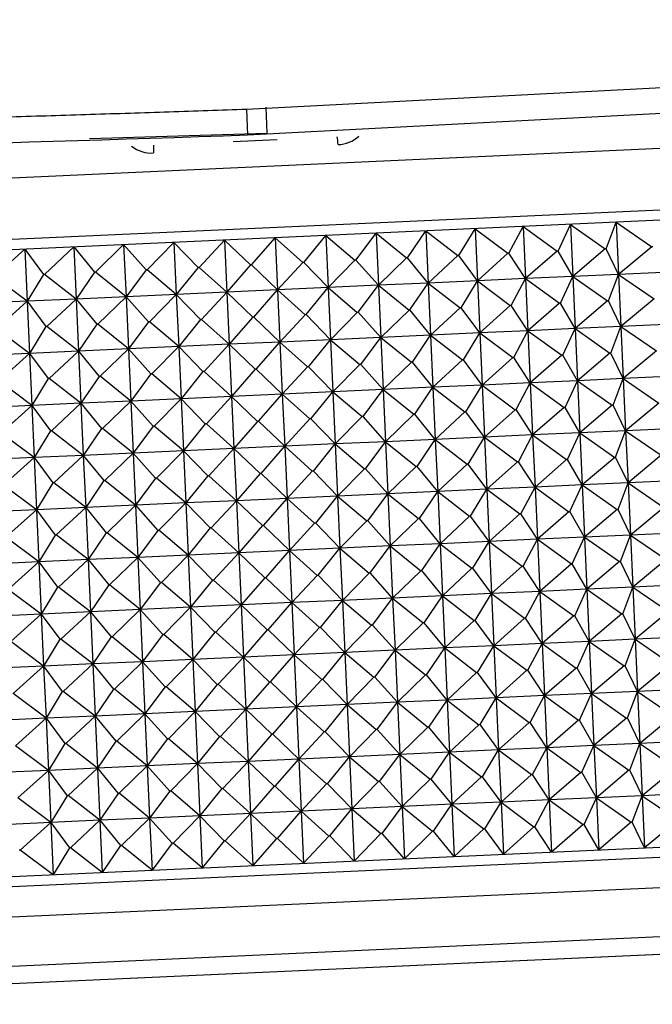
# Model space of a CAD drawing. Units: millimetres. Extents: x -21 to 1246, y -32 to 1954.
# Drawn here: x 244 to 256, y 535 to 554 of the extents above; entities that cross this region are included whole.
import ezdxf

# ---------------------------------------------------------------- set-up
doc = ezdxf.new("R2010")
doc.units = ezdxf.units.MM
doc.layers.add('Default', color=7, linetype='Continuous')
doc.layers.add('DV3_Default', color=7, linetype='Continuous')

# ---------------------------------------------------------------- blocks, each defined once
blk = doc.blocks.new('SE2')
at = {"layer": 'DV3_Default', "color": 7, "linetype": 'Continuous'}
for p, q in [((247.998, 552.27), (280.976, 553.984)), ((281.012, 553.485), (248.015, 551.77)), ((248.369, 552.309), (248.387, 551.809)), ((247.998, 552.27), (248.015, 551.77)), ((232.011, 550.434), (263.988, 551.886)), ((247.745, 551.649), (248.584, 551.687)), ((232.065, 549.257), (264.042, 550.709)), ((263.851, 550.5), (232.274, 549.066)), ((253.976, 549.551), (254.21, 550.062)), ((254.21, 550.062), (254.879, 549.592)), ((254.21, 550.062), (254.255, 549.063)), ((254.897, 549.593), (255.089, 550.102)), ((255.089, 550.102), (255.774, 549.633)), ((255.089, 550.102), (255.135, 549.103)), ((249.098, 549.33), (249.519, 549.849)), ((249.519, 549.849), (250.078, 549.374)), ((249.519, 549.849), (249.564, 548.85)), ((250.098, 549.375), (250.484, 549.893)), ((250.484, 549.893), (251.069, 549.419)), ((250.484, 549.893), (250.529, 548.894)), ((251.089, 549.42), (251.439, 549.936)), ((251.439, 549.936), (252.049, 549.463)), ((251.439, 549.936), (251.484, 548.937)), ((252.068, 549.464), (252.381, 549.979)), ((252.381, 549.979), (253.013, 549.507)), ((252.381, 549.979), (252.426, 548.98)), ((253.032, 549.508), (253.306, 550.021)), ((253.306, 550.021), (253.958, 549.55)), ((253.306, 550.021), (253.351, 549.022)), ((245.101, 549.148), (245.641, 549.673)), ((245.641, 549.673), (246.073, 549.192)), ((245.641, 549.673), (245.687, 548.674)), ((246.093, 549.193), (246.606, 549.717)), ((246.606, 549.717), (247.072, 549.237)), ((246.606, 549.717), (246.651, 548.718)), ((247.092, 549.238), (247.576, 549.761)), ((247.576, 549.761), (248.075, 549.283)), ((247.576, 549.761), (247.622, 548.762)), ((248.095, 549.284), (248.549, 549.805)), ((248.549, 549.805), (249.078, 549.329)), ((248.549, 549.805), (248.594, 548.806)), ((243.157, 549.06), (243.744, 549.587)), ((243.744, 549.587), (244.102, 549.103)), ((243.744, 549.587), (243.79, 548.588)), ((244.121, 549.103), (244.686, 549.63)), ((244.686, 549.63), (245.081, 549.147)), ((244.686, 549.63), (244.731, 548.631)), ((252.049, 549.463), (251.484, 548.937)), ((252.068, 549.464), (252.049, 549.463)), ((252.426, 548.98), (252.068, 549.464)), ((253.013, 549.507), (252.426, 548.98)), ((253.032, 549.508), (253.013, 549.507)), ((253.351, 549.022), (253.032, 549.508)), ((253.958, 549.55), (253.351, 549.022)), ((253.976, 549.551), (253.958, 549.55)), ((254.255, 549.063), (253.976, 549.551)), ((254.879, 549.592), (254.255, 549.063)), ((254.897, 549.593), (254.879, 549.592)), ((255.135, 549.103), (254.897, 549.593)), ((255.774, 549.633), (255.135, 549.103)), ((255.791, 549.633), (255.774, 549.633)), ((248.075, 549.283), (247.622, 548.762)), ((248.095, 549.284), (248.075, 549.283)), ((248.594, 548.806), (248.095, 549.284)), ((249.078, 549.329), (248.594, 548.806)), ((249.098, 549.33), (249.078, 549.329)), ((249.564, 548.85), (249.098, 549.33)), ((250.078, 549.374), (249.564, 548.85)), ((250.098, 549.375), (250.078, 549.374)), ((250.529, 548.894), (250.098, 549.375)), ((251.069, 549.419), (250.529, 548.894)), ((251.089, 549.42), (251.069, 549.419)), ((251.484, 548.937), (251.089, 549.42)), ((244.102, 549.103), (243.79, 548.588)), ((244.121, 549.103), (244.102, 549.103)), ((244.731, 548.631), (244.121, 549.103)), ((245.081, 549.147), (244.731, 548.631)), ((245.101, 549.148), (245.081, 549.147)), ((245.687, 548.674), (245.101, 549.148)), ((246.073, 549.192), (245.687, 548.674)), ((246.093, 549.193), (246.073, 549.192)), ((246.651, 548.718), (246.093, 549.193)), ((247.072, 549.237), (246.651, 548.718)), ((247.092, 549.238), (247.072, 549.237)), ((247.622, 548.762), (247.092, 549.238)), ((255.135, 549.103), (254.255, 549.063)), ((254.942, 548.594), (255.135, 549.103)), ((255.987, 549.142), (255.135, 549.103)), ((255.135, 549.103), (255.819, 548.634)), ((255.135, 549.103), (255.18, 548.104)), ((243.79, 548.588), (243.157, 549.06)), ((251.484, 548.937), (250.529, 548.894)), ((251.134, 548.421), (251.484, 548.937)), ((252.426, 548.98), (251.484, 548.937)), ((251.484, 548.937), (252.094, 548.465)), ((251.484, 548.937), (251.53, 547.938)), ((252.114, 548.465), (252.426, 548.98)), ((253.351, 549.022), (252.426, 548.98)), ((252.426, 548.98), (253.058, 548.508)), ((252.426, 548.98), (252.471, 547.981)), ((253.077, 548.509), (253.351, 549.022)), ((254.255, 549.063), (253.351, 549.022)), ((253.351, 549.022), (254.003, 548.551)), ((253.351, 549.022), (253.396, 548.023)), ((254.022, 548.552), (254.255, 549.063)), ((254.255, 549.063), (254.924, 548.593)), ((254.255, 549.063), (254.3, 548.064)), ((246.651, 548.718), (245.687, 548.674)), ((246.138, 548.194), (246.651, 548.718)), ((247.622, 548.762), (246.651, 548.718)), ((246.651, 548.718), (247.117, 548.239)), ((246.651, 548.718), (246.697, 547.719)), ((247.137, 548.239), (247.622, 548.762)), ((248.594, 548.806), (247.622, 548.762)), ((247.622, 548.762), (248.121, 548.284)), ((247.622, 548.762), (247.667, 547.763)), ((248.14, 548.285), (248.594, 548.806)), ((249.564, 548.85), (248.594, 548.806)), ((248.594, 548.806), (249.124, 548.33)), ((248.594, 548.806), (248.639, 547.807)), ((249.144, 548.331), (249.564, 548.85)), ((250.529, 548.894), (249.564, 548.85)), ((249.564, 548.85), (250.123, 548.375)), ((249.564, 548.85), (249.61, 547.851)), ((250.143, 548.376), (250.529, 548.894)), ((250.529, 548.894), (251.115, 548.42)), ((250.529, 548.894), (250.575, 547.895)), ((243.79, 548.588), (242.865, 548.546)), ((243.203, 548.061), (243.79, 548.588)), ((244.731, 548.631), (243.79, 548.588)), ((243.79, 548.588), (244.147, 548.104)), ((243.79, 548.588), (243.835, 547.589)), ((244.167, 548.105), (244.731, 548.631)), ((245.687, 548.674), (244.731, 548.631)), ((244.731, 548.631), (245.127, 548.148)), ((244.731, 548.631), (244.777, 547.632)), ((245.146, 548.149), (245.687, 548.674)), ((245.687, 548.674), (246.118, 548.193)), ((245.687, 548.674), (245.732, 547.675)), ((254.003, 548.551), (253.396, 548.023)), ((254.022, 548.552), (254.003, 548.551)), ((254.3, 548.064), (254.022, 548.552)), ((254.924, 548.593), (254.3, 548.064)), ((254.942, 548.594), (254.924, 548.593)), ((255.18, 548.104), (254.942, 548.594)), ((255.819, 548.634), (255.18, 548.104)), ((250.123, 548.375), (249.61, 547.851)), ((250.143, 548.376), (250.123, 548.375)), ((250.575, 547.895), (250.143, 548.376)), ((251.115, 548.42), (250.575, 547.895)), ((251.134, 548.421), (251.115, 548.42)), ((251.53, 547.938), (251.134, 548.421)), ((252.094, 548.465), (251.53, 547.938)), ((252.114, 548.465), (252.094, 548.465)), ((252.471, 547.981), (252.114, 548.465)), ((253.058, 548.508), (252.471, 547.981)), ((253.077, 548.509), (253.058, 548.508)), ((253.396, 548.023), (253.077, 548.509)), ((245.127, 548.148), (244.777, 547.632)), ((245.146, 548.149), (245.127, 548.148)), ((245.732, 547.675), (245.146, 548.149)), ((246.118, 548.193), (245.732, 547.675)), ((246.138, 548.194), (246.118, 548.193)), ((246.697, 547.719), (246.138, 548.194)), ((247.117, 548.239), (246.697, 547.719)), ((247.137, 548.239), (247.117, 548.239)), ((247.667, 547.763), (247.137, 548.239)), ((248.121, 548.284), (247.667, 547.763)), ((248.14, 548.285), (248.121, 548.284)), ((248.639, 547.807), (248.14, 548.285)), ((249.124, 548.33), (248.639, 547.807)), ((249.144, 548.331), (249.124, 548.33)), ((249.61, 547.851), (249.144, 548.331)), ((256.032, 548.143), (255.18, 548.104)), ((243.835, 547.589), (243.203, 548.061)), ((244.147, 548.104), (243.835, 547.589)), ((244.167, 548.105), (244.147, 548.104)), ((244.777, 547.632), (244.167, 548.105)), ((252.471, 547.981), (251.53, 547.938)), ((252.159, 547.466), (252.471, 547.981)), ((253.396, 548.023), (252.471, 547.981)), ((252.471, 547.981), (253.104, 547.509)), ((252.471, 547.981), (252.517, 546.982)), ((253.123, 547.51), (253.396, 548.023)), ((254.3, 548.064), (253.396, 548.023)), ((253.396, 548.023), (254.048, 547.552)), ((253.396, 548.023), (253.442, 547.024)), ((254.067, 547.553), (254.3, 548.064)), ((255.18, 548.104), (254.3, 548.064)), ((254.3, 548.064), (254.97, 547.594)), ((254.3, 548.064), (254.346, 547.065)), ((254.988, 547.595), (255.18, 548.104)), ((255.18, 548.104), (255.864, 547.635)), ((255.18, 548.104), (255.226, 547.105)), ((248.639, 547.807), (247.667, 547.763)), ((248.186, 547.286), (248.639, 547.807)), ((249.61, 547.851), (248.639, 547.807)), ((248.639, 547.807), (249.169, 547.331)), ((248.639, 547.807), (248.685, 546.808)), ((249.189, 547.332), (249.61, 547.851)), ((250.575, 547.895), (249.61, 547.851)), ((249.61, 547.851), (250.169, 547.376)), ((249.61, 547.851), (249.655, 546.852)), ((250.188, 547.377), (250.575, 547.895)), ((251.53, 547.938), (250.575, 547.895)), ((250.575, 547.895), (251.16, 547.421)), ((250.575, 547.895), (250.62, 546.896)), ((251.18, 547.422), (251.53, 547.938)), ((251.53, 547.938), (252.14, 547.466)), ((251.53, 547.938), (251.575, 546.939)), ((243.835, 547.589), (242.91, 547.547)), ((243.248, 547.062), (243.835, 547.589)), ((244.777, 547.632), (243.835, 547.589)), ((243.835, 547.589), (244.193, 547.105)), ((243.835, 547.589), (243.88, 546.59)), ((244.212, 547.106), (244.777, 547.632)), ((245.732, 547.675), (244.777, 547.632)), ((244.777, 547.632), (245.172, 547.149)), ((244.777, 547.632), (244.822, 546.633)), ((245.192, 547.15), (245.732, 547.675)), ((246.697, 547.719), (245.732, 547.675)), ((245.732, 547.675), (246.163, 547.194)), ((245.732, 547.675), (245.777, 546.676)), ((246.183, 547.195), (246.697, 547.719)), ((247.667, 547.763), (246.697, 547.719)), ((246.697, 547.719), (247.163, 547.24)), ((246.697, 547.719), (246.742, 546.72)), ((247.183, 547.24), (247.667, 547.763)), ((247.667, 547.763), (248.166, 547.285)), ((247.667, 547.763), (247.712, 546.764)), ((254.97, 547.594), (254.346, 547.065)), ((254.988, 547.595), (254.97, 547.594)), ((255.226, 547.105), (254.988, 547.595)), ((255.864, 547.635), (255.226, 547.105)), ((251.16, 547.421), (250.62, 546.896)), ((251.18, 547.422), (251.16, 547.421)), ((251.575, 546.939), (251.18, 547.422)), ((252.14, 547.466), (251.575, 546.939)), ((252.159, 547.466), (252.14, 547.466)), ((252.517, 546.982), (252.159, 547.466)), ((253.104, 547.509), (252.517, 546.982)), ((253.123, 547.51), (253.104, 547.509)), ((253.442, 547.024), (253.123, 547.51)), ((254.048, 547.552), (253.442, 547.024)), ((254.067, 547.553), (254.048, 547.552)), ((254.346, 547.065), (254.067, 547.553)), ((247.163, 547.24), (246.742, 546.72)), ((247.183, 547.24), (247.163, 547.24)), ((247.712, 546.764), (247.183, 547.24)), ((248.166, 547.285), (247.712, 546.764)), ((248.186, 547.286), (248.166, 547.285)), ((248.685, 546.808), (248.186, 547.286)), ((249.169, 547.331), (248.685, 546.808)), ((249.189, 547.332), (249.169, 547.331)), ((249.655, 546.852), (249.189, 547.332)), ((250.169, 547.376), (249.655, 546.852)), ((250.188, 547.377), (250.169, 547.376)), ((250.62, 546.896), (250.188, 547.377)), ((243.88, 546.59), (243.248, 547.062)), ((244.193, 547.105), (243.88, 546.59)), ((244.212, 547.106), (244.193, 547.105)), ((244.822, 546.633), (244.212, 547.106)), ((245.172, 547.149), (244.822, 546.633)), ((245.192, 547.15), (245.172, 547.149)), ((245.777, 546.676), (245.192, 547.15)), ((246.163, 547.194), (245.777, 546.676)), ((246.183, 547.195), (246.163, 547.194)), ((246.742, 546.72), (246.183, 547.195)), ((253.442, 547.024), (252.517, 546.982)), ((253.168, 546.511), (253.442, 547.024)), ((254.346, 547.065), (253.442, 547.024)), ((253.442, 547.024), (254.094, 546.553)), ((253.442, 547.024), (253.487, 546.025)), ((254.112, 546.554), (254.346, 547.065)), ((255.226, 547.105), (254.346, 547.065)), ((254.346, 547.065), (255.015, 546.595)), ((254.346, 547.065), (254.391, 546.066)), ((255.033, 546.596), (255.226, 547.105)), ((256.078, 547.144), (255.226, 547.105)), ((255.226, 547.105), (255.91, 546.636)), ((255.226, 547.105), (255.271, 546.106)), ((249.655, 546.852), (248.685, 546.808)), ((249.234, 546.333), (249.655, 546.852)), ((250.62, 546.896), (249.655, 546.852)), ((249.655, 546.852), (250.214, 546.377)), ((249.655, 546.852), (249.701, 545.853)), ((250.234, 546.378), (250.62, 546.896)), ((251.575, 546.939), (250.62, 546.896)), ((250.62, 546.896), (251.205, 546.422)), ((250.62, 546.896), (250.665, 545.897)), ((251.225, 546.423), (251.575, 546.939)), ((252.517, 546.982), (251.575, 546.939)), ((251.575, 546.939), (252.185, 546.467)), ((251.575, 546.939), (251.62, 545.94)), ((252.204, 546.467), (252.517, 546.982)), ((252.517, 546.982), (253.149, 546.51)), ((252.517, 546.982), (252.562, 545.983)), ((244.822, 546.633), (243.88, 546.59)), ((244.257, 546.107), (244.822, 546.633)), ((245.777, 546.676), (244.822, 546.633)), ((244.822, 546.633), (245.218, 546.15)), ((244.822, 546.633), (244.867, 545.634)), ((245.237, 546.151), (245.777, 546.676)), ((246.742, 546.72), (245.777, 546.676)), ((245.777, 546.676), (246.209, 546.195)), ((245.777, 546.676), (245.823, 545.677)), ((246.229, 546.196), (246.742, 546.72)), ((247.712, 546.764), (246.742, 546.72)), ((246.742, 546.72), (247.208, 546.241)), ((246.742, 546.72), (246.787, 545.721)), ((247.228, 546.241), (247.712, 546.764)), ((248.685, 546.808), (247.712, 546.764)), ((247.712, 546.764), (248.211, 546.286)), ((247.712, 546.764), (247.758, 545.765)), ((248.231, 546.287), (248.685, 546.808)), ((248.685, 546.808), (249.215, 546.332)), ((248.685, 546.808), (248.73, 545.809)), ((255.91, 546.636), (255.271, 546.106)), ((243.88, 546.59), (242.956, 546.548)), ((243.293, 546.063), (243.88, 546.59)), ((243.88, 546.59), (244.238, 546.106)), ((243.88, 546.59), (243.926, 545.591)), ((252.185, 546.467), (251.62, 545.94)), ((252.204, 546.467), (252.185, 546.467)), ((252.562, 545.983), (252.204, 546.467)), ((253.149, 546.51), (252.562, 545.983)), ((253.168, 546.511), (253.149, 546.51)), ((253.487, 546.025), (253.168, 546.511)), ((254.094, 546.553), (253.487, 546.025)), ((254.112, 546.554), (254.094, 546.553)), ((254.391, 546.066), (254.112, 546.554)), ((255.015, 546.595), (254.391, 546.066)), ((255.033, 546.596), (255.015, 546.595)), ((255.271, 546.106), (255.033, 546.596)), ((248.211, 546.286), (247.758, 545.765)), ((248.231, 546.287), (248.211, 546.286)), ((248.73, 545.809), (248.231, 546.287)), ((249.215, 546.332), (248.73, 545.809)), ((249.234, 546.333), (249.215, 546.332)), ((249.701, 545.853), (249.234, 546.333)), ((250.214, 546.377), (249.701, 545.853)), ((250.234, 546.378), (250.214, 546.377)), ((250.665, 545.897), (250.234, 546.378)), ((251.205, 546.422), (250.665, 545.897)), ((251.225, 546.423), (251.205, 546.422)), ((251.62, 545.94), (251.225, 546.423)), ((244.238, 546.106), (243.926, 545.591)), ((244.257, 546.107), (244.238, 546.106)), ((244.867, 545.634), (244.257, 546.107)), ((245.218, 546.15), (244.867, 545.634)), ((245.237, 546.151), (245.218, 546.15)), ((245.823, 545.677), (245.237, 546.151)), ((246.209, 546.195), (245.823, 545.677)), ((246.229, 546.196), (246.209, 546.195)), ((246.787, 545.721), (246.229, 546.196)), ((247.208, 546.241), (246.787, 545.721)), ((247.228, 546.241), (247.208, 546.241)), ((247.758, 545.765), (247.228, 546.241)), ((255.271, 546.106), (254.391, 546.066)), ((255.079, 545.597), (255.271, 546.106)), ((256.123, 546.145), (255.271, 546.106)), ((255.271, 546.106), (255.955, 545.637)), ((255.271, 546.106), (255.316, 545.107)), ((243.926, 545.591), (243.293, 546.063)), ((250.665, 545.897), (249.701, 545.853)), ((250.279, 545.379), (250.665, 545.897)), ((251.62, 545.94), (250.665, 545.897)), ((250.665, 545.897), (251.251, 545.423)), ((250.665, 545.897), (250.711, 544.898)), ((251.27, 545.424), (251.62, 545.94)), ((252.562, 545.983), (251.62, 545.94)), ((251.62, 545.94), (252.23, 545.468)), ((251.62, 545.94), (251.666, 544.941)), ((252.25, 545.468), (252.562, 545.983)), ((253.487, 546.025), (252.562, 545.983)), ((252.562, 545.983), (253.195, 545.511)), ((252.562, 545.983), (252.608, 544.984)), ((253.213, 545.512), (253.487, 546.025)), ((254.391, 546.066), (253.487, 546.025)), ((253.487, 546.025), (254.139, 545.554)), ((253.487, 546.025), (253.532, 545.026)), ((254.158, 545.555), (254.391, 546.066)), ((254.391, 546.066), (255.061, 545.596)), ((254.391, 546.066), (254.436, 545.067)), ((246.787, 545.721), (245.823, 545.677)), ((246.274, 545.197), (246.787, 545.721)), ((247.758, 545.765), (246.787, 545.721)), ((246.787, 545.721), (247.253, 545.242)), ((246.787, 545.721), (246.833, 544.722)), ((247.273, 545.243), (247.758, 545.765)), ((248.73, 545.809), (247.758, 545.765)), ((247.758, 545.765), (248.257, 545.287)), ((247.758, 545.765), (247.803, 544.766)), ((248.277, 545.288), (248.73, 545.809)), ((249.701, 545.853), (248.73, 545.809)), ((248.73, 545.809), (249.26, 545.333)), ((248.73, 545.809), (248.775, 544.81)), ((249.28, 545.334), (249.701, 545.853)), ((249.701, 545.853), (250.259, 545.378)), ((249.701, 545.853), (249.746, 544.854)), ((243.926, 545.591), (243.001, 545.549)), ((243.339, 545.064), (243.926, 545.591)), ((244.867, 545.634), (243.926, 545.591)), ((243.926, 545.591), (244.283, 545.107)), ((243.926, 545.591), (243.971, 544.592)), ((244.303, 545.108), (244.867, 545.634)), ((245.823, 545.677), (244.867, 545.634)), ((244.867, 545.634), (245.263, 545.151)), ((244.867, 545.634), (244.913, 544.635)), ((245.282, 545.152), (245.823, 545.677)), ((245.823, 545.677), (246.254, 545.196)), ((245.823, 545.677), (245.868, 544.678)), ((253.195, 545.511), (252.608, 544.984)), ((253.213, 545.512), (253.195, 545.511)), ((253.532, 545.026), (253.213, 545.512)), ((254.139, 545.554), (253.532, 545.026)), ((254.158, 545.555), (254.139, 545.554)), ((254.436, 545.067), (254.158, 545.555)), ((255.061, 545.596), (254.436, 545.067)), ((255.079, 545.597), (255.061, 545.596)), ((255.316, 545.107), (255.079, 545.597)), ((255.955, 545.637), (255.316, 545.107)), ((249.26, 545.333), (248.775, 544.81)), ((249.28, 545.334), (249.26, 545.333)), ((249.746, 544.854), (249.28, 545.334)), ((250.259, 545.378), (249.746, 544.854)), ((250.279, 545.379), (250.259, 545.378)), ((250.711, 544.898), (250.279, 545.379)), ((251.251, 545.423), (250.711, 544.898)), ((251.27, 545.424), (251.251, 545.423)), ((251.666, 544.941), (251.27, 545.424)), ((252.23, 545.468), (251.666, 544.941)), ((252.25, 545.468), (252.23, 545.468)), ((252.608, 544.984), (252.25, 545.468)), ((245.263, 545.151), (244.913, 544.635)), ((245.282, 545.152), (245.263, 545.151)), ((245.868, 544.678), (245.282, 545.152)), ((246.254, 545.196), (245.868, 544.678)), ((246.274, 545.197), (246.254, 545.196)), ((246.833, 544.722), (246.274, 545.197)), ((247.253, 545.242), (246.833, 544.722)), ((247.273, 545.243), (247.253, 545.242)), ((247.803, 544.766), (247.273, 545.243)), ((248.257, 545.287), (247.803, 544.766)), ((248.277, 545.288), (248.257, 545.287)), ((248.775, 544.81), (248.277, 545.288)), ((256.168, 545.146), (255.316, 545.107)), ((243.971, 544.592), (243.339, 545.064)), ((244.283, 545.107), (243.971, 544.592)), ((244.303, 545.108), (244.283, 545.107)), ((244.913, 544.635), (244.303, 545.108)), ((251.666, 544.941), (250.711, 544.898)), ((251.316, 544.425), (251.666, 544.941)), ((252.608, 544.984), (251.666, 544.941)), ((251.666, 544.941), (252.276, 544.469)), ((251.666, 544.941), (251.711, 543.942)), ((252.295, 544.47), (252.608, 544.984)), ((253.532, 545.026), (252.608, 544.984)), ((252.608, 544.984), (253.24, 544.512)), ((252.608, 544.984), (252.653, 543.985)), ((253.259, 544.513), (253.532, 545.026)), ((254.436, 545.067), (253.532, 545.026)), ((253.532, 545.026), (254.184, 544.555)), ((253.532, 545.026), (253.578, 544.027)), ((254.203, 544.556), (254.436, 545.067)), ((255.316, 545.107), (254.436, 545.067)), ((254.436, 545.067), (255.106, 544.597)), ((254.436, 545.067), (254.482, 544.068)), ((255.124, 544.598), (255.316, 545.107)), ((255.316, 545.107), (256.001, 544.638)), ((255.316, 545.107), (255.362, 544.108)), ((247.803, 544.766), (246.833, 544.722)), ((247.319, 544.244), (247.803, 544.766)), ((248.775, 544.81), (247.803, 544.766)), ((247.803, 544.766), (248.302, 544.288)), ((247.803, 544.766), (247.848, 543.767)), ((248.322, 544.289), (248.775, 544.81)), ((249.746, 544.854), (248.775, 544.81)), ((248.775, 544.81), (249.305, 544.334)), ((248.775, 544.81), (248.821, 543.811)), ((249.325, 544.335), (249.746, 544.854)), ((250.711, 544.898), (249.746, 544.854)), ((249.746, 544.854), (250.305, 544.379)), ((249.746, 544.854), (249.791, 543.855)), ((250.324, 544.38), (250.711, 544.898)), ((250.711, 544.898), (251.296, 544.424)), ((250.711, 544.898), (250.756, 543.899)), ((243.971, 544.592), (243.046, 544.55)), ((243.384, 544.065), (243.971, 544.592)), ((244.913, 544.635), (243.971, 544.592)), ((243.971, 544.592), (244.329, 544.108)), ((243.971, 544.592), (244.016, 543.593)), ((244.348, 544.109), (244.913, 544.635)), ((245.868, 544.678), (244.913, 544.635)), ((244.913, 544.635), (245.308, 544.152)), ((244.913, 544.635), (244.958, 543.636)), ((245.328, 544.153), (245.868, 544.678)), ((246.833, 544.722), (245.868, 544.678)), ((245.868, 544.678), (246.3, 544.197)), ((245.868, 544.678), (245.913, 543.679)), ((246.319, 544.198), (246.833, 544.722)), ((246.833, 544.722), (247.299, 544.243)), ((246.833, 544.722), (246.878, 543.723)), ((255.106, 544.597), (254.482, 544.068)), ((255.124, 544.598), (255.106, 544.597)), ((255.362, 544.108), (255.124, 544.598)), ((256.001, 544.638), (255.362, 544.108)), ((250.305, 544.379), (249.791, 543.855)), ((250.324, 544.38), (250.305, 544.379)), ((250.756, 543.899), (250.324, 544.38)), ((251.296, 544.424), (250.756, 543.899)), ((251.316, 544.425), (251.296, 544.424)), ((251.711, 543.942), (251.316, 544.425)), ((252.276, 544.469), (251.711, 543.942)), ((252.295, 544.47), (252.276, 544.469)), ((252.653, 543.985), (252.295, 544.47)), ((253.24, 544.512), (252.653, 543.985)), ((253.259, 544.513), (253.24, 544.512)), ((253.578, 544.027), (253.259, 544.513)), ((254.184, 544.555), (253.578, 544.027)), ((254.203, 544.556), (254.184, 544.555)), ((254.482, 544.068), (254.203, 544.556)), ((246.3, 544.197), (245.913, 543.679)), ((246.319, 544.198), (246.3, 544.197)), ((246.878, 543.723), (246.319, 544.198)), ((247.299, 544.243), (246.878, 543.723)), ((247.319, 544.244), (247.299, 544.243)), ((247.848, 543.767), (247.319, 544.244)), ((248.302, 544.288), (247.848, 543.767)), ((248.322, 544.289), (248.302, 544.288)), ((248.821, 543.811), (248.322, 544.289)), ((249.305, 544.334), (248.821, 543.811)), ((249.325, 544.335), (249.305, 544.334)), ((249.791, 543.855), (249.325, 544.335)), ((244.016, 543.593), (243.384, 544.065)), ((244.329, 544.108), (244.016, 543.593)), ((244.348, 544.109), (244.329, 544.108)), ((244.958, 543.636), (244.348, 544.109)), ((245.308, 544.152), (244.958, 543.636)), ((245.328, 544.153), (245.308, 544.152)), ((245.913, 543.679), (245.328, 544.153)), ((253.578, 544.027), (252.653, 543.985)), ((253.304, 543.514), (253.578, 544.027)), ((254.482, 544.068), (253.578, 544.027)), ((253.578, 544.027), (254.23, 543.556)), ((253.578, 544.027), (253.623, 543.028)), ((254.248, 543.557), (254.482, 544.068)), ((255.362, 544.108), (254.482, 544.068)), ((254.482, 544.068), (255.151, 543.598)), ((254.482, 544.068), (254.527, 543.069)), ((255.169, 543.599), (255.362, 544.108)), ((256.214, 544.147), (255.362, 544.108)), ((255.362, 544.108), (256.046, 543.639)), ((255.362, 544.108), (255.407, 543.109)), ((248.821, 543.811), (247.848, 543.767)), ((248.367, 543.29), (248.821, 543.811)), ((249.791, 543.855), (248.821, 543.811)), ((248.821, 543.811), (249.351, 543.335)), ((248.821, 543.811), (248.866, 542.812)), ((249.371, 543.336), (249.791, 543.855)), ((250.756, 543.899), (249.791, 543.855)), ((249.791, 543.855), (250.35, 543.38)), ((249.791, 543.855), (249.837, 542.856)), ((250.37, 543.381), (250.756, 543.899)), ((251.711, 543.942), (250.756, 543.899)), ((250.756, 543.899), (251.341, 543.425)), ((250.756, 543.899), (250.801, 542.9)), ((251.361, 543.426), (251.711, 543.942)), ((252.653, 543.985), (251.711, 543.942)), ((251.711, 543.942), (252.321, 543.47)), ((251.711, 543.942), (251.756, 542.944)), ((252.34, 543.471), (252.653, 543.985)), ((252.653, 543.985), (253.285, 543.513)), ((252.653, 543.985), (252.698, 542.986)), ((244.958, 543.636), (244.016, 543.593)), ((244.393, 543.11), (244.958, 543.636)), ((245.913, 543.679), (244.958, 543.636)), ((244.958, 543.636), (245.354, 543.153)), ((244.958, 543.636), (245.004, 542.637)), ((245.373, 543.154), (245.913, 543.679)), ((246.878, 543.723), (245.913, 543.679)), ((245.913, 543.679), (246.345, 543.198)), ((245.913, 543.679), (245.959, 542.68)), ((246.365, 543.199), (246.878, 543.723)), ((247.848, 543.767), (246.878, 543.723)), ((246.878, 543.723), (247.344, 543.244)), ((246.878, 543.723), (246.923, 542.724)), ((247.364, 543.245), (247.848, 543.767)), ((247.848, 543.767), (248.347, 543.289)), ((247.848, 543.767), (247.894, 542.768)), ((256.046, 543.639), (255.407, 543.109)), ((244.016, 543.593), (243.092, 543.551)), ((243.429, 543.066), (244.016, 543.593)), ((244.016, 543.593), (244.374, 543.109)), ((244.016, 543.593), (244.062, 542.594)), ((251.341, 543.425), (250.801, 542.9)), ((251.361, 543.426), (251.341, 543.425)), ((251.756, 542.944), (251.361, 543.426)), ((252.321, 543.47), (251.756, 542.944)), ((252.34, 543.471), (252.321, 543.47)), ((252.698, 542.986), (252.34, 543.471)), ((253.285, 543.513), (252.698, 542.986)), ((253.304, 543.514), (253.285, 543.513)), ((253.623, 543.028), (253.304, 543.514)), ((254.23, 543.556), (253.623, 543.028)), ((254.248, 543.557), (254.23, 543.556)), ((254.527, 543.069), (254.248, 543.557)), ((255.151, 543.598), (254.527, 543.069)), ((255.169, 543.599), (255.151, 543.598)), ((255.407, 543.109), (255.169, 543.599)), ((247.344, 543.244), (246.923, 542.724)), ((247.364, 543.245), (247.344, 543.244)), ((247.894, 542.768), (247.364, 543.245)), ((248.347, 543.289), (247.894, 542.768)), ((248.367, 543.29), (248.347, 543.289)), ((248.866, 542.812), (248.367, 543.29)), ((249.351, 543.335), (248.866, 542.812)), ((249.371, 543.336), (249.351, 543.335)), ((249.837, 542.856), (249.371, 543.336)), ((250.35, 543.38), (249.837, 542.856)), ((250.37, 543.381), (250.35, 543.38)), ((250.801, 542.9), (250.37, 543.381)), ((244.062, 542.594), (243.429, 543.066)), ((244.374, 543.109), (244.062, 542.594)), ((244.393, 543.11), (244.374, 543.109)), ((245.004, 542.637), (244.393, 543.11)), ((245.354, 543.153), (245.004, 542.637)), ((245.373, 543.154), (245.354, 543.153)), ((245.959, 542.68), (245.373, 543.154)), ((246.345, 543.198), (245.959, 542.68)), ((246.365, 543.199), (246.345, 543.198)), ((246.923, 542.724), (246.365, 543.199)), ((254.527, 543.069), (253.623, 543.028)), ((254.294, 542.558), (254.527, 543.069)), ((255.407, 543.109), (254.527, 543.069)), ((254.527, 543.069), (255.197, 542.599)), ((254.527, 543.069), (254.573, 542.07)), ((255.215, 542.6), (255.407, 543.109)), ((256.259, 543.148), (255.407, 543.109)), ((255.407, 543.109), (256.091, 542.64)), ((255.407, 543.109), (255.452, 542.11)), ((250.801, 542.9), (249.837, 542.856)), ((250.415, 542.382), (250.801, 542.9)), ((251.756, 542.944), (250.801, 542.9)), ((250.801, 542.9), (251.387, 542.426)), ((250.801, 542.9), (250.847, 541.901)), ((251.406, 542.427), (251.756, 542.944)), ((252.698, 542.986), (251.756, 542.944)), ((251.756, 542.944), (252.367, 542.471)), ((251.756, 542.944), (251.802, 541.945)), ((252.386, 542.472), (252.698, 542.986)), ((253.623, 543.028), (252.698, 542.986)), ((252.698, 542.986), (253.331, 542.514)), ((252.698, 542.986), (252.744, 541.987)), ((253.35, 542.515), (253.623, 543.028)), ((253.623, 543.028), (254.275, 542.557)), ((253.623, 543.028), (253.668, 542.029)), ((245.959, 542.68), (245.004, 542.637)), ((245.419, 542.155), (245.959, 542.68)), ((246.923, 542.724), (245.959, 542.68)), ((245.959, 542.68), (246.39, 542.199)), ((245.959, 542.68), (246.004, 541.681)), ((246.41, 542.2), (246.923, 542.724)), ((247.894, 542.768), (246.923, 542.724)), ((246.923, 542.724), (247.39, 542.245)), ((246.923, 542.724), (246.969, 541.725)), ((247.409, 542.246), (247.894, 542.768)), ((248.866, 542.812), (247.894, 542.768)), ((247.894, 542.768), (248.393, 542.29)), ((247.894, 542.768), (247.939, 541.769)), ((248.413, 542.291), (248.866, 542.812)), ((249.837, 542.856), (248.866, 542.812)), ((248.866, 542.812), (249.396, 542.336)), ((248.866, 542.812), (248.912, 541.813)), ((249.416, 542.337), (249.837, 542.856)), ((249.837, 542.856), (250.395, 542.381)), ((249.837, 542.856), (249.882, 541.857)), ((244.062, 542.594), (243.137, 542.552)), ((243.475, 542.067), (244.062, 542.594)), ((245.004, 542.637), (244.062, 542.594)), ((244.062, 542.594), (244.42, 542.11)), ((244.062, 542.594), (244.107, 541.595)), ((244.439, 542.111), (245.004, 542.637)), ((245.004, 542.637), (245.399, 542.154)), ((245.004, 542.637), (245.049, 541.638)), ((253.331, 542.514), (252.744, 541.987)), ((253.35, 542.515), (253.331, 542.514)), ((253.668, 542.029), (253.35, 542.515)), ((254.275, 542.557), (253.668, 542.029)), ((254.294, 542.558), (254.275, 542.557)), ((254.573, 542.07), (254.294, 542.558)), ((255.197, 542.599), (254.573, 542.07)), ((255.215, 542.6), (255.197, 542.599)), ((255.452, 542.11), (255.215, 542.6)), ((256.091, 542.64), (255.452, 542.11)), ((249.396, 542.336), (248.912, 541.813)), ((249.416, 542.337), (249.396, 542.336)), ((249.882, 541.857), (249.416, 542.337)), ((250.395, 542.381), (249.882, 541.857)), ((250.415, 542.382), (250.395, 542.381)), ((250.847, 541.901), (250.415, 542.382)), ((251.387, 542.426), (250.847, 541.901)), ((251.406, 542.427), (251.387, 542.426)), ((251.802, 541.945), (251.406, 542.427)), ((252.367, 542.471), (251.802, 541.945)), ((252.386, 542.472), (252.367, 542.471)), ((252.744, 541.987), (252.386, 542.472)), ((244.42, 542.11), (244.107, 541.595)), ((244.439, 542.111), (244.42, 542.11)), ((245.049, 541.638), (244.439, 542.111)), ((245.399, 542.154), (245.049, 541.638)), ((245.419, 542.155), (245.399, 542.154)), ((246.004, 541.681), (245.419, 542.155)), ((246.39, 542.199), (246.004, 541.681)), ((246.41, 542.2), (246.39, 542.199)), ((246.969, 541.725), (246.41, 542.2)), ((247.39, 542.245), (246.969, 541.725)), ((247.409, 542.246), (247.39, 542.245)), ((247.939, 541.769), (247.409, 542.246)), ((248.393, 542.29), (247.939, 541.769)), ((248.413, 542.291), (248.393, 542.29)), ((248.912, 541.813), (248.413, 542.291)), ((255.452, 542.11), (254.573, 542.07)), ((255.26, 541.601), (255.452, 542.11)), ((256.304, 542.149), (255.452, 542.11)), ((255.452, 542.11), (256.137, 541.641)), ((255.452, 542.11), (255.498, 541.111)), ((244.107, 541.595), (243.475, 542.067)), ((251.802, 541.945), (250.847, 541.901)), ((251.452, 541.428), (251.802, 541.945)), ((252.744, 541.987), (251.802, 541.945)), ((251.802, 541.945), (252.412, 541.472)), ((251.802, 541.945), (251.847, 540.946)), ((252.431, 541.473), (252.744, 541.987)), ((253.668, 542.029), (252.744, 541.987)), ((252.744, 541.987), (253.376, 541.516)), ((252.744, 541.987), (252.789, 540.988)), ((253.395, 541.516), (253.668, 542.029)), ((254.573, 542.07), (253.668, 542.029)), ((253.668, 542.029), (254.321, 541.558)), ((253.668, 542.029), (253.714, 541.03)), ((254.339, 541.559), (254.573, 542.07)), ((254.573, 542.07), (255.242, 541.6)), ((254.573, 542.07), (254.618, 541.071)), ((247.939, 541.769), (246.969, 541.725)), ((247.455, 541.247), (247.939, 541.769)), ((248.912, 541.813), (247.939, 541.769)), ((247.939, 541.769), (248.438, 541.291)), ((247.939, 541.769), (247.985, 540.77)), ((248.458, 541.292), (248.912, 541.813)), ((249.882, 541.857), (248.912, 541.813)), ((248.912, 541.813), (249.441, 541.337)), ((248.912, 541.813), (248.957, 540.814)), ((249.461, 541.338), (249.882, 541.857)), ((250.847, 541.901), (249.882, 541.857)), ((249.882, 541.857), (250.441, 541.382)), ((249.882, 541.857), (249.927, 540.858)), ((250.46, 541.383), (250.847, 541.901)), ((250.847, 541.901), (251.432, 541.427)), ((250.847, 541.901), (250.892, 540.902)), ((244.107, 541.595), (243.182, 541.553)), ((243.52, 541.068), (244.107, 541.595)), ((245.049, 541.638), (244.107, 541.595)), ((244.107, 541.595), (244.465, 541.111)), ((244.107, 541.595), (244.152, 540.596)), ((244.484, 541.112), (245.049, 541.638)), ((246.004, 541.681), (245.049, 541.638)), ((245.049, 541.638), (245.444, 541.155)), ((245.049, 541.638), (245.094, 540.639)), ((245.464, 541.156), (246.004, 541.681)), ((246.969, 541.725), (246.004, 541.681)), ((246.004, 541.681), (246.436, 541.2)), ((246.004, 541.681), (246.049, 540.682)), ((246.455, 541.201), (246.969, 541.725)), ((246.969, 541.725), (247.435, 541.246)), ((246.969, 541.725), (247.014, 540.726)), ((254.321, 541.558), (253.714, 541.03)), ((254.339, 541.559), (254.321, 541.558)), ((254.618, 541.071), (254.339, 541.559)), ((255.242, 541.6), (254.618, 541.071)), ((255.26, 541.601), (255.242, 541.6)), ((255.498, 541.111), (255.26, 541.601)), ((256.137, 541.641), (255.498, 541.111)), ((250.441, 541.382), (249.927, 540.858)), ((250.46, 541.383), (250.441, 541.382)), ((250.892, 540.902), (250.46, 541.383)), ((251.432, 541.427), (250.892, 540.902)), ((251.452, 541.428), (251.432, 541.427)), ((251.847, 540.946), (251.452, 541.428)), ((252.412, 541.472), (251.847, 540.946)), ((252.431, 541.473), (252.412, 541.472)), ((252.789, 540.988), (252.431, 541.473)), ((253.376, 541.516), (252.789, 540.988)), ((253.395, 541.516), (253.376, 541.516)), ((253.714, 541.03), (253.395, 541.516)), ((246.436, 541.2), (246.049, 540.682)), ((246.455, 541.201), (246.436, 541.2)), ((247.014, 540.726), (246.455, 541.201)), ((247.435, 541.246), (247.014, 540.726)), ((247.455, 541.247), (247.435, 541.246)), ((247.985, 540.77), (247.455, 541.247)), ((248.438, 541.291), (247.985, 540.77)), ((248.458, 541.292), (248.438, 541.291)), ((248.957, 540.814), (248.458, 541.292)), ((249.441, 541.337), (248.957, 540.814)), ((249.461, 541.338), (249.441, 541.337)), ((249.927, 540.858), (249.461, 541.338)), ((244.152, 540.596), (243.52, 541.068)), ((244.465, 541.111), (244.152, 540.596)), ((244.484, 541.112), (244.465, 541.111)), ((245.094, 540.639), (244.484, 541.112)), ((245.444, 541.155), (245.094, 540.639)), ((245.464, 541.156), (245.444, 541.155)), ((246.049, 540.682), (245.464, 541.156)), ((252.789, 540.988), (251.847, 540.946)), ((252.477, 540.474), (252.789, 540.988)), ((253.714, 541.03), (252.789, 540.988)), ((252.789, 540.988), (253.421, 540.517)), ((252.789, 540.988), (252.834, 539.989)), ((253.44, 540.517), (253.714, 541.03)), ((254.618, 541.071), (253.714, 541.03)), ((253.714, 541.03), (254.366, 540.559)), ((253.714, 541.03), (253.759, 540.031)), ((254.384, 540.56), (254.618, 541.071)), ((255.498, 541.111), (254.618, 541.071)), ((254.618, 541.071), (255.287, 540.601)), ((254.618, 541.071), (254.663, 540.072)), ((255.305, 540.602), (255.498, 541.111)), ((256.35, 541.15), (255.498, 541.111)), ((255.498, 541.111), (256.182, 540.642)), ((255.498, 541.111), (255.543, 540.112)), ((248.957, 540.814), (247.985, 540.77)), ((248.503, 540.293), (248.957, 540.814)), ((249.927, 540.858), (248.957, 540.814)), ((248.957, 540.814), (249.487, 540.338)), ((248.957, 540.814), (249.002, 539.815)), ((249.507, 540.339), (249.927, 540.858)), ((250.892, 540.902), (249.927, 540.858)), ((249.927, 540.858), (250.486, 540.383)), ((249.927, 540.858), (249.973, 539.859)), ((250.506, 540.384), (250.892, 540.902)), ((251.847, 540.946), (250.892, 540.902)), ((250.892, 540.902), (251.478, 540.428)), ((250.892, 540.902), (250.937, 539.903)), ((251.497, 540.429), (251.847, 540.946)), ((251.847, 540.946), (252.457, 540.473)), ((251.847, 540.946), (251.893, 539.947)), ((244.152, 540.596), (243.228, 540.554)), ((243.566, 540.069), (244.152, 540.596)), ((245.094, 540.639), (244.152, 540.596)), ((244.152, 540.596), (244.51, 540.112)), ((244.152, 540.596), (244.198, 539.597)), ((244.53, 540.113), (245.094, 540.639)), ((246.049, 540.682), (245.094, 540.639)), ((245.094, 540.639), (245.49, 540.156)), ((245.094, 540.639), (245.14, 539.64)), ((245.509, 540.157), (246.049, 540.682)), ((247.014, 540.726), (246.049, 540.682)), ((246.049, 540.682), (246.481, 540.201)), ((246.049, 540.682), (246.095, 539.683)), ((246.501, 540.202), (247.014, 540.726)), ((247.985, 540.77), (247.014, 540.726)), ((247.014, 540.726), (247.48, 540.247)), ((247.014, 540.726), (247.059, 539.727)), ((247.5, 540.248), (247.985, 540.77)), ((247.985, 540.77), (248.483, 540.292)), ((247.985, 540.77), (248.03, 539.771)), ((255.287, 540.601), (254.663, 540.072)), ((255.305, 540.602), (255.287, 540.601)), ((255.543, 540.112), (255.305, 540.602)), ((256.182, 540.642), (255.543, 540.112)), ((251.478, 540.428), (250.937, 539.903)), ((251.497, 540.429), (251.478, 540.428)), ((251.893, 539.947), (251.497, 540.429)), ((252.457, 540.473), (251.893, 539.947)), ((252.477, 540.474), (252.457, 540.473)), ((252.834, 539.989), (252.477, 540.474)), ((253.421, 540.517), (252.834, 539.989)), ((253.44, 540.517), (253.421, 540.517)), ((253.759, 540.031), (253.44, 540.517)), ((254.366, 540.559), (253.759, 540.031)), ((254.384, 540.56), (254.366, 540.559)), ((254.663, 540.072), (254.384, 540.56)), ((247.48, 540.247), (247.059, 539.727)), ((247.5, 540.248), (247.48, 540.247)), ((248.03, 539.771), (247.5, 540.248)), ((248.483, 540.292), (248.03, 539.771)), ((248.503, 540.293), (248.483, 540.292)), ((249.002, 539.815), (248.503, 540.293)), ((249.487, 540.338), (249.002, 539.815)), ((249.507, 540.339), (249.487, 540.338)), ((249.973, 539.859), (249.507, 540.339)), ((250.486, 540.383), (249.973, 539.859)), ((250.506, 540.384), (250.486, 540.383)), ((250.937, 539.903), (250.506, 540.384)), ((244.198, 539.597), (243.566, 540.069)), ((244.51, 540.112), (244.198, 539.597)), ((244.53, 540.113), (244.51, 540.112)), ((245.14, 539.64), (244.53, 540.113)), ((245.49, 540.156), (245.14, 539.64)), ((245.509, 540.157), (245.49, 540.156)), ((246.095, 539.683), (245.509, 540.157)), ((246.481, 540.201), (246.095, 539.683)), ((246.501, 540.202), (246.481, 540.201)), ((247.059, 539.727), (246.501, 540.202)), ((253.759, 540.031), (252.834, 539.989)), ((253.486, 539.518), (253.759, 540.031)), ((254.663, 540.072), (253.759, 540.031)), ((253.759, 540.031), (254.411, 539.56)), ((253.759, 540.031), (253.805, 539.032)), ((254.43, 539.561), (254.663, 540.072)), ((255.543, 540.112), (254.663, 540.072)), ((254.663, 540.072), (255.333, 539.602)), ((254.663, 540.072), (254.709, 539.073)), ((255.351, 539.603), (255.543, 540.112)), ((256.395, 540.151), (255.543, 540.112)), ((255.543, 540.112), (256.227, 539.643)), ((255.543, 540.112), (255.588, 539.113)), ((249.973, 539.859), (249.002, 539.815)), ((249.552, 539.34), (249.973, 539.859)), ((250.937, 539.903), (249.973, 539.859)), ((249.973, 539.859), (250.531, 539.384)), ((249.973, 539.859), (250.018, 538.86)), ((250.551, 539.385), (250.937, 539.903)), ((251.893, 539.947), (250.937, 539.903)), ((250.937, 539.903), (251.523, 539.429)), ((250.937, 539.903), (250.983, 538.904)), ((251.542, 539.43), (251.893, 539.947)), ((252.834, 539.989), (251.893, 539.947)), ((251.893, 539.947), (252.503, 539.474)), ((251.893, 539.947), (251.938, 538.948)), ((252.522, 539.475), (252.834, 539.989)), ((252.834, 539.989), (253.467, 539.518)), ((252.834, 539.989), (252.88, 538.99)), ((246.095, 539.683), (245.14, 539.64)), ((245.555, 539.158), (246.095, 539.683)), ((247.059, 539.727), (246.095, 539.683)), ((246.095, 539.683), (246.526, 539.202)), ((246.095, 539.683), (246.14, 538.684)), ((246.546, 539.203), (247.059, 539.727)), ((248.03, 539.771), (247.059, 539.727)), ((247.059, 539.727), (247.526, 539.248)), ((247.059, 539.727), (247.105, 538.728)), ((247.545, 539.249), (248.03, 539.771)), ((249.002, 539.815), (248.03, 539.771)), ((248.03, 539.771), (248.529, 539.293)), ((248.03, 539.771), (248.075, 538.772)), ((248.549, 539.294), (249.002, 539.815)), ((249.002, 539.815), (249.532, 539.339)), ((249.002, 539.815), (249.048, 538.816)), ((244.198, 539.597), (243.273, 539.555)), ((243.611, 539.07), (244.198, 539.597)), ((245.14, 539.64), (244.198, 539.597)), ((244.198, 539.597), (244.556, 539.113)), ((244.198, 539.597), (244.243, 538.598)), ((244.575, 539.114), (245.14, 539.64)), ((245.14, 539.64), (245.535, 539.157)), ((245.14, 539.64), (245.185, 538.641)), ((252.503, 539.474), (251.938, 538.948)), ((252.522, 539.475), (252.503, 539.474)), ((252.88, 538.99), (252.522, 539.475)), ((253.467, 539.518), (252.88, 538.99)), ((253.486, 539.518), (253.467, 539.518)), ((253.805, 539.032), (253.486, 539.518)), ((254.411, 539.56), (253.805, 539.032)), ((254.43, 539.561), (254.411, 539.56)), ((254.709, 539.073), (254.43, 539.561)), ((255.333, 539.602), (254.709, 539.073)), ((255.351, 539.603), (255.333, 539.602)), ((255.588, 539.113), (255.351, 539.603)), ((256.227, 539.643), (255.588, 539.113)), ((248.529, 539.293), (248.075, 538.772)), ((248.549, 539.294), (248.529, 539.293)), ((249.048, 538.816), (248.549, 539.294)), ((249.532, 539.339), (249.048, 538.816)), ((249.552, 539.34), (249.532, 539.339)), ((250.018, 538.86), (249.552, 539.34)), ((250.531, 539.384), (250.018, 538.86)), ((250.551, 539.385), (250.531, 539.384)), ((250.983, 538.904), (250.551, 539.385)), ((251.523, 539.429), (250.983, 538.904)), ((251.542, 539.43), (251.523, 539.429)), ((251.938, 538.948), (251.542, 539.43)), ((244.556, 539.113), (244.243, 538.598)), ((244.575, 539.114), (244.556, 539.113)), ((245.185, 538.641), (244.575, 539.114)), ((245.535, 539.157), (245.185, 538.641)), ((245.555, 539.158), (245.535, 539.157)), ((246.14, 538.684), (245.555, 539.158)), ((246.526, 539.202), (246.14, 538.684)), ((246.546, 539.203), (246.526, 539.202)), ((247.105, 538.728), (246.546, 539.203)), ((247.526, 539.248), (247.105, 538.728)), ((247.545, 539.249), (247.526, 539.248)), ((248.075, 538.772), (247.545, 539.249)), ((255.588, 539.113), (254.709, 539.073)), ((255.396, 538.604), (255.588, 539.113)), ((256.441, 539.152), (255.588, 539.113)), ((255.588, 539.113), (256.273, 538.644)), ((255.588, 539.113), (255.634, 538.114)), ((244.243, 538.598), (243.611, 539.07)), ((250.983, 538.904), (250.018, 538.86)), ((250.597, 538.386), (250.983, 538.904)), ((251.938, 538.948), (250.983, 538.904)), ((250.983, 538.904), (251.568, 538.43)), ((250.983, 538.904), (251.028, 537.905)), ((251.588, 538.431), (251.938, 538.948)), ((252.88, 538.99), (251.938, 538.948)), ((251.938, 538.948), (252.548, 538.475)), ((251.938, 538.948), (251.983, 537.949)), ((252.567, 538.476), (252.88, 538.99)), ((253.805, 539.032), (252.88, 538.99)), ((252.88, 538.99), (253.512, 538.519)), ((252.88, 538.99), (252.925, 537.991)), ((253.531, 538.519), (253.805, 539.032)), ((254.709, 539.073), (253.805, 539.032)), ((253.805, 539.032), (254.457, 538.561)), ((253.805, 539.032), (253.85, 538.033)), ((254.475, 538.562), (254.709, 539.073)), ((254.709, 539.073), (255.378, 538.603)), ((254.709, 539.073), (254.754, 538.074)), ((247.105, 538.728), (246.14, 538.684)), ((246.591, 538.204), (247.105, 538.728)), ((248.075, 538.772), (247.105, 538.728)), ((247.105, 538.728), (247.571, 538.249)), ((247.105, 538.728), (247.15, 537.729)), ((247.591, 538.25), (248.075, 538.772)), ((249.048, 538.816), (248.075, 538.772)), ((248.075, 538.772), (248.574, 538.294)), ((248.075, 538.772), (248.121, 537.773)), ((248.594, 538.295), (249.048, 538.816)), ((250.018, 538.86), (249.048, 538.816)), ((249.048, 538.816), (249.577, 538.34)), ((249.048, 538.816), (249.093, 537.817)), ((249.597, 538.341), (250.018, 538.86)), ((250.018, 538.86), (250.577, 538.385)), ((250.018, 538.86), (250.063, 537.861)), ((244.243, 538.598), (243.318, 538.556)), ((243.656, 538.071), (244.243, 538.598)), ((245.185, 538.641), (244.243, 538.598)), ((244.243, 538.598), (244.601, 538.114)), ((244.243, 538.598), (244.289, 537.599)), ((244.62, 538.115), (245.185, 538.641)), ((246.14, 538.684), (245.185, 538.641)), ((245.185, 538.641), (245.58, 538.158)), ((245.185, 538.641), (245.23, 537.642)), ((245.6, 538.159), (246.14, 538.684)), ((246.14, 538.684), (246.572, 538.203)), ((246.14, 538.684), (246.186, 537.685)), ((253.531, 538.519), (253.512, 538.519)), ((253.85, 538.033), (253.531, 538.519)), ((254.457, 538.561), (253.85, 538.033)), ((254.475, 538.562), (254.457, 538.561)), ((254.754, 538.074), (254.475, 538.562)), ((255.378, 538.603), (254.754, 538.074)), ((255.396, 538.604), (255.378, 538.603)), ((255.634, 538.114), (255.396, 538.604)), ((256.273, 538.644), (255.634, 538.114)), ((232.818, 537.078), (264.395, 538.512)), ((249.577, 538.34), (249.093, 537.817)), ((249.597, 538.341), (249.577, 538.34)), ((250.063, 537.861), (249.597, 538.341)), ((250.577, 538.385), (250.063, 537.861)), ((250.597, 538.386), (250.577, 538.385)), ((251.028, 537.905), (250.597, 538.386)), ((251.568, 538.43), (251.028, 537.905)), ((251.588, 538.431), (251.568, 538.43)), ((251.983, 537.949), (251.588, 538.431)), ((252.548, 538.475), (251.983, 537.949)), ((252.567, 538.476), (252.548, 538.475)), ((252.925, 537.991), (252.567, 538.476)), ((253.512, 538.519), (252.925, 537.991)), ((264.604, 538.322), (232.628, 536.87)), ((245.58, 538.158), (245.23, 537.642)), ((245.6, 538.159), (245.58, 538.158)), ((246.186, 537.685), (245.6, 538.159)), ((246.572, 538.203), (246.186, 537.685)), ((246.591, 538.204), (246.572, 538.203)), ((247.15, 537.729), (246.591, 538.204)), ((247.571, 538.249), (247.15, 537.729)), ((247.591, 538.25), (247.571, 538.249)), ((248.121, 537.773), (247.591, 538.25)), ((248.574, 538.294), (248.121, 537.773)), ((248.594, 538.295), (248.574, 538.294)), ((249.093, 537.817), (248.594, 538.295)), ((243.656, 538.071), (243.637, 538.07)), ((244.289, 537.599), (243.656, 538.071)), ((244.601, 538.114), (244.289, 537.599)), ((244.62, 538.115), (244.601, 538.114)), ((245.23, 537.642), (244.62, 538.115)), ((232.654, 536.298), (264.63, 537.75)), ((233.355, 535.388), (264.014, 536.78)), ((234.736, 535.116), (262.663, 536.384)), ((234.764, 535.115), (262.635, 536.38)), ((248.7, 535.748), (248.7, 535.735))]:
    blk.add_line(p, q, dxfattribs=at)
for centre, radius, start, end in [((189.238, 2466.994), 1916.096, 271.667302, 271.768949), ((249.739, 552.204), 0.614, 271.4778, 312.7042), ((246.173, 552.042), 0.614, 231.8918, 273.7214)]:
    blk.add_arc(centre, radius, start, end, dxfattribs=at)
for centre, start_param, end_param in [((249.683, 551.587), 4.71588, 5.235988), ((246.285, 551.432), 1.047198, 1.567306)]:
    blk.add_ellipse(centre, major_axis=(-0.014, 0.3), ratio=0.239275, start_param=start_param, end_param=end_param, dxfattribs=at)
for points, degree, knots in [([(207.968, 551.465), (212.928, 551.512), (217.987, 551.581), (234.661, 551.81), (247.998, 552.27)], 2, [0, 0, 0, 0.246363, 0.246363, 1, 1, 1]), ([(248.015, 551.77), (238.085, 551.428), (224.735, 551.151), (211.384, 550.998), (207.969, 550.967)], 3, [0, 0, 0, 0, 0.744168, 1, 1, 1, 1])]:
    blk.add_open_spline(points, degree=degree, knots=knots, dxfattribs=at)

msp = doc.modelspace()

# ---------------------------------------------------------------- block references
at = {"layer": 'Default'}
msp.add_blockref('SE2', (0, 0), dxfattribs=at)

doc.saveas('drawing.dxf')
